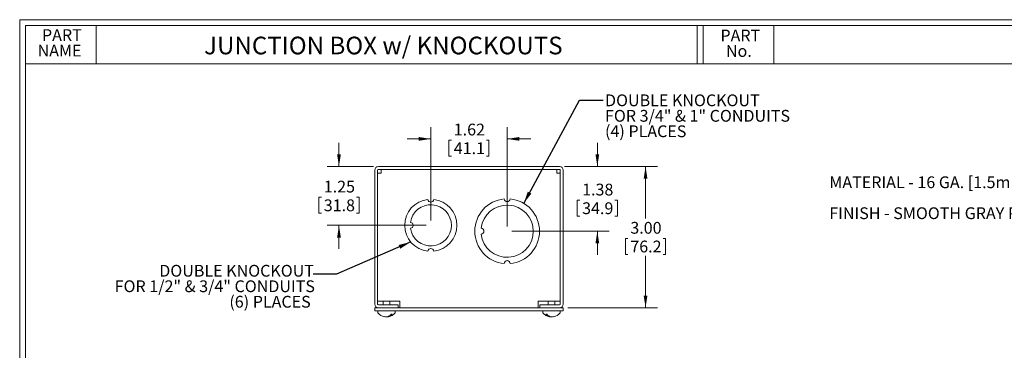
# Model space of a CAD drawing. Units: inches. Extents: x 0.5 to 33.5, y 0.5 to 21.5.
# Drawn here: x 0.5 to 21.4, y 14.5 to 21.5 of the extents above; entities that cross this region are included whole.
import ezdxf

# ---------------------------------------------------------------- set-up
doc = ezdxf.new("R2010")
doc.units = ezdxf.units.IN
doc.header["$LTSCALE"] = 2
doc.header["$MEASUREMENT"] = 0
doc.styles.add('SLDTEXTSTYLE0', font='TXT', dxfattribs={"width": 0.75})
doc.dimstyles.new('SLDDIMSTYLE0', dxfattribs={"dimtxt": 0.25, "dimasz": 0.26, "dimexe": 0, "dimexo": 0.0625, "dimgap": 0.0625, "dimtad": 0, "dimtih": 1, "dimtoh": 1, "dimrnd": 1e-09, "dimzin": 4, "dimdsep": 46, "dimtxsty": 'SLDTEXTSTYLE0', "dimsah": 1, "dimcen": 0.09, "dimadec": 0, "dimazin": 0, "dimtfac": 1, "dimtofl": 0, "dimtmove": 0, "dimatfit": 3, "dimfxl": 1, "dimtolj": 1, "dimtzin": 12, "dimarcsym": 0})
doc.dimstyles.new('SLDDIMSTYLE1', dxfattribs={"dimtxt": 0, "dimasz": 0.26, "dimexe": 0, "dimexo": 0.0625, "dimgap": 0, "dimtad": 0, "dimtih": 1, "dimtoh": 1, "dimdec": 0, "dimrnd": 1e-09, "dimzin": 0, "dimdsep": 46, "dimtxsty": 'Standard', "dimsah": 1, "dimcen": 0.09, "dimadec": 0, "dimazin": 0, "dimtfac": 0.26, "dimtdec": 0, "dimtofl": 0, "dimtmove": 0, "dimatfit": 3, "dimfxl": 1, "dimtolj": 1, "dimtzin": 0, "dimarcsym": 0})
doc.dimstyles.new('SLDDIMSTYLE2', dxfattribs={"dimtxt": 0.25, "dimasz": 0.26, "dimexe": 0, "dimexo": 0.0625, "dimgap": 0.0625, "dimtad": 0, "dimtih": 1, "dimtoh": 1, "dimrnd": 1e-09, "dimzin": 12, "dimdsep": 46, "dimtxsty": 'SLDTEXTSTYLE0', "dimsah": 1, "dimcen": 0.09, "dimadec": 0, "dimazin": 0, "dimtfac": 1, "dimtofl": 0, "dimtmove": 0, "dimatfit": 3, "dimfxl": 1, "dimtolj": 1, "dimtzin": 12, "dimarcsym": 0})

# ---------------------------------------------------------------- blocks, each defined once
blk = doc.blocks.new('SW_NOTE_0')
at = {"color": 0, "linetype": 'Continuous', "lineweight": 0, "ltscale": 2, "char_height": 0.25, "attachment_point": 1, "style": 'SLDTEXTSTYLE0'}
for s, insert in [('MATERIAL - 16 GA. [1.5mm] STEEL', (0, 0.322)), ('FINISH - SMOOTH GRAY POWDERCOAT', (0, -0.335))]:
    blk.add_mtext(s, dxfattribs=dict(at, insert=insert))
blk = doc.blocks.new('SW_NOTE_1')
at = {"color": 0, "linetype": 'Continuous', "lineweight": 0, "ltscale": 2, "char_height": 0.25, "attachment_point": 1, "style": 'SLDTEXTSTYLE0'}
for s, insert in [('PART', (0, 0.322)), ('NAME', (-0.093, -0.006))]:
    blk.add_mtext(s, dxfattribs=dict(at, insert=insert))
blk = doc.blocks.new('SW_NOTE_2')
at = {"color": 0, "linetype": 'Continuous', "lineweight": 0, "ltscale": 2, "char_height": 0.25, "attachment_point": 1, "style": 'SLDTEXTSTYLE0'}
for s, insert in [('PART', (0, 0.322)), ('No.', (0.117, -0.006))]:
    blk.add_mtext(s, dxfattribs=dict(at, insert=insert))
blk = doc.blocks.new('*D8')
at = {"color": 7, "linetype": 'Continuous', "lineweight": 0, "ltscale": 2}
for p, q in [((9.226, 17.268), (9.226, 19.253)), ((10.846, 17.143), (10.846, 19.253)), ((9.226, 19.003), (8.726, 19.003)), ((9.611, 18.974), (9.611, 18.636)), ((9.611, 18.974), (9.662, 18.974)), ((10.46, 18.974), (10.41, 18.974)), ((10.46, 18.974), (10.46, 18.636)), ((10.846, 19.003), (11.346, 19.003)), ((9.611, 18.636), (9.662, 18.636)), ((10.46, 18.636), (10.41, 18.636))]:
    blk.add_line(p, q, dxfattribs=at)
for points in [[(9.226, 19.003), (8.966, 19.043), (8.966, 18.963)], [(10.846, 19.003), (11.106, 18.963), (11.106, 19.043)]]:
    blk.add_solid(points, dxfattribs=at)
at = {"color": 7, "linetype": 'Continuous', "lineweight": 0, "ltscale": 2, "char_height": 0.25, "attachment_point": 1, "style": 'SLDTEXTSTYLE0'}
for s, insert in [('1.62', (9.712, 19.326)), ('41.1', (9.712, 18.929))]:
    blk.add_mtext(s, dxfattribs=dict(at, insert=insert))
blk = doc.blocks.new('*D9')
at = {"color": 7, "linetype": 'Continuous', "lineweight": 0, "ltscale": 2}
for p, q in [((12.759, 18.418), (12.759, 18.918)), ((12.059, 18.418), (13.009, 18.418)), ((12.334, 17.7), (12.334, 17.363)), ((12.334, 17.7), (12.385, 17.7)), ((13.184, 17.7), (13.133, 17.7)), ((13.184, 17.7), (13.184, 17.363)), ((12.334, 17.363), (12.385, 17.363)), ((13.184, 17.363), (13.133, 17.363)), ((10.946, 17.043), (13.009, 17.043)), ((12.759, 17.043), (12.759, 16.543))]:
    blk.add_line(p, q, dxfattribs=at)
for points in [[(12.759, 18.418), (12.799, 18.678), (12.719, 18.678)], [(12.759, 17.043), (12.719, 16.783), (12.799, 16.783)]]:
    blk.add_solid(points, dxfattribs=at)
at = {"color": 7, "linetype": 'Continuous', "lineweight": 0, "ltscale": 2, "char_height": 0.25, "attachment_point": 1, "style": 'SLDTEXTSTYLE0'}
for s, insert in [('1.38', (12.436, 18.052)), ('34.9', (12.436, 17.656))]:
    blk.add_mtext(s, dxfattribs=dict(at, insert=insert))
blk = doc.blocks.new('*D10')
at = {"color": 7, "linetype": 'Continuous', "lineweight": 0, "ltscale": 2}
for p, q in [((12.059, 18.418), (14.032, 18.418)), ((13.782, 18.418), (13.782, 17.314)), ((13.357, 16.888), (13.357, 16.551)), ((13.357, 16.888), (13.408, 16.888)), ((14.206, 16.888), (14.156, 16.888)), ((14.206, 16.888), (14.206, 16.551)), ((13.357, 16.551), (13.408, 16.551)), ((13.782, 15.418), (13.782, 16.521)), ((14.206, 16.551), (14.156, 16.551)), ((12.136, 15.418), (14.032, 15.418))]:
    blk.add_line(p, q, dxfattribs=at)
for points in [[(13.782, 18.418), (13.742, 18.158), (13.822, 18.158)], [(13.782, 15.418), (13.822, 15.678), (13.742, 15.678)]]:
    blk.add_solid(points, dxfattribs=at)
at = {"color": 7, "linetype": 'Continuous', "lineweight": 0, "ltscale": 2, "char_height": 0.25, "attachment_point": 1, "style": 'SLDTEXTSTYLE0'}
for s, insert in [('3.00', (13.459, 17.24)), ('76.2', (13.459, 16.843))]:
    blk.add_mtext(s, dxfattribs=dict(at, insert=insert))
blk = doc.blocks.new('*D11')
at = {"color": 7, "linetype": 'Continuous', "lineweight": 0, "ltscale": 2}
for p, q in [((7.277, 18.418), (7.277, 18.918)), ((8.013, 18.418), (7.027, 18.418)), ((6.853, 17.763), (6.853, 17.426)), ((6.853, 17.763), (6.903, 17.763)), ((7.702, 17.763), (7.651, 17.763)), ((7.702, 17.763), (7.702, 17.426)), ((6.853, 17.426), (6.903, 17.426)), ((7.702, 17.426), (7.651, 17.426)), ((9.126, 17.168), (7.027, 17.168)), ((7.277, 17.168), (7.277, 16.668))]:
    blk.add_line(p, q, dxfattribs=at)
for points in [[(7.277, 18.418), (7.317, 18.678), (7.237, 18.678)], [(7.277, 17.168), (7.237, 16.908), (7.317, 16.908)]]:
    blk.add_solid(points, dxfattribs=at)
at = {"color": 7, "linetype": 'Continuous', "lineweight": 0, "ltscale": 2, "char_height": 0.25, "attachment_point": 1, "style": 'SLDTEXTSTYLE0'}
for s, insert in [('1.25', (6.954, 18.115)), ('31.8', (6.954, 17.718))]:
    blk.add_mtext(s, dxfattribs=dict(at, insert=insert))
blk = doc.blocks.new('SW_NOTE_5')
at = {"color": 0, "linetype": 'Continuous', "lineweight": 0, "ltscale": 2, "char_height": 0.25, "attachment_point": 1, "style": 'SLDTEXTSTYLE0'}
for s, insert in [('DOUBLE KNOCKOUT', (0.04, 0.121)), ('FOR 3/4" & 1" CONDUITS', (0.04, -0.208)), ('(4) PLACES', (0.04, -0.536))]:
    blk.add_mtext(s, dxfattribs=dict(at, insert=insert))
blk = doc.blocks.new('SW_NOTE_6')
at = {"color": 0, "linetype": 'Continuous', "lineweight": 0, "ltscale": 2, "char_height": 0.25, "attachment_point": 1, "style": 'SLDTEXTSTYLE0'}
for s, insert in [('DOUBLE KNOCKOUT', (-3.262, 0.195)), ('FOR 1/2" & 3/4" CONDUITS', (-4.208, -0.134)), ('(6) PLACES', (-1.775, -0.463))]:
    blk.add_mtext(s, dxfattribs=dict(at, insert=insert))

msp = doc.modelspace()

# ---------------------------------------------------------------- linework, layer by layer
at = {"color": 7, "linetype": 'Continuous', "lineweight": 0, "ltscale": 2}
for p, q in [((0.5025, 21.5341), (33.5025, 21.5341)), ((0.5025, 21.5341), (0.5025, 0.5341)), ((0.6265, 21.4101), (33.3785, 21.4101)), ((0.6265, 21.4101), (0.6265, 0.6581)), ((2.1265, 21.4101), (2.1265, 20.5981)), ((14.8785, 20.5981), (14.8785, 21.4101)), ((15.0025, 20.5981), (15.0025, 21.4101)), ((16.5025, 20.5981), (16.5025, 21.4101)), ((0.6265, 20.5981), (33.3785, 20.5981))]:
    msp.add_line(p, q, dxfattribs=at)
at = {"color": 7, "linetype": 'Continuous', "lineweight": 15, "ltscale": 2}
for p, q in [((11.9586, 18.4177), (8.1126, 18.4177)), ((8.0356, 18.3407), (8.0356, 15.4947)), ((8.0976, 18.3407), (8.0976, 15.4947)), ((8.1746, 18.2787), (8.0976, 18.2787)), ((11.9586, 18.3557), (8.1126, 18.3557)), ((8.1746, 18.3557), (8.1746, 18.2787)), ((11.8966, 18.3557), (11.8966, 18.2787)), ((11.8966, 18.2787), (11.9736, 18.2787)), ((11.9736, 15.4947), (11.9736, 18.3407)), ((12.0356, 15.4947), (12.0356, 18.3407)), ((8.0976, 15.5567), (8.1746, 15.5567)), ((8.1126, 15.4797), (8.5356, 15.4797)), ((8.5666, 15.5567), (8.1746, 15.5567)), ((8.2166, 15.5567), (8.2166, 15.4797)), ((8.3546, 15.4797), (8.3546, 15.5567)), ((8.5356, 15.4797), (8.5356, 15.4177)), ((8.5666, 15.4947), (8.5666, 15.5567)), ((8.5666, 15.4947), (8.5666, 15.4177)), ((11.5046, 15.5567), (11.8966, 15.5567)), ((11.5046, 15.4947), (11.5046, 15.5567)), ((11.5046, 15.4947), (11.5046, 15.4177)), ((11.5356, 15.4797), (11.9586, 15.4797)), ((11.5356, 15.4177), (11.5356, 15.4797)), ((11.7166, 15.5567), (11.7166, 15.4797)), ((11.8546, 15.4797), (11.8546, 15.5567)), ((11.9736, 15.5567), (11.8966, 15.5567)), ((12.0356, 15.4177), (8.0356, 15.4177)), ((8.0356, 15.4177), (8.0356, 15.3557)), ((12.0356, 15.3557), (8.0356, 15.3557)), ((8.0991, 15.3557), (8.0991, 15.3223)), ((8.1126, 15.4177), (8.5356, 15.4177)), ((8.3841, 15.2817), (8.4058, 15.2817)), ((8.4721, 15.3223), (8.4721, 15.3557)), ((11.5356, 15.4177), (11.9586, 15.4177)), ((11.5991, 15.3557), (11.5991, 15.3223)), ((11.6654, 15.2817), (11.6872, 15.2817)), ((11.9721, 15.3223), (11.9721, 15.3557)), ((12.0356, 15.4177), (12.0356, 15.3557)), ((8.2664, 15.2271), (8.2664, 15.2272)), ((8.3262, 15.2348), (8.3262, 15.23)), ((8.3266, 15.235), (8.3266, 15.2271)), ((11.7446, 15.2271), (11.7446, 15.235)), ((11.7451, 15.2348), (11.7451, 15.23)), ((11.8048, 15.2272), (11.8048, 15.2271))]:
    msp.add_line(p, q, dxfattribs=at)
at = {"color": 7, "linetype": 'Continuous', "lineweight": 15, "ltscale": 2, "flags": 128}
for points in [[(8.3262, 15.23), (8.3262, 15.2288), (8.3263, 15.2278), (8.3263, 15.2271), (8.3264, 15.2266), (8.3264, 15.2263), (8.3265, 15.2263), (8.3265, 15.2266), (8.3266, 15.2271)], [(11.7446, 15.2271), (11.7447, 15.2266), (11.7448, 15.2263), (11.7448, 15.2263), (11.7449, 15.2266), (11.7449, 15.2271), (11.745, 15.2278), (11.745, 15.2288), (11.7451, 15.23)]]:
    msp.add_lwpolyline(points, dxfattribs=at)
at = {"color": 7, "linetype": 'Continuous', "lineweight": 15, "ltscale": 4}
for centre, radius, start, end in [((8.1126, 18.3407), 0.077, 90, 180), ((11.9586, 18.3407), 0.077, 0, 90), ((8.1126, 18.3407), 0.015, 90, 180), ((11.9586, 18.3407), 0.015, 0, 90), ((9.2256, 17.1677), 0.5545, 96.46147, 263.53853), ((9.2256, 17.1677), 0.4375, 188.19209, 171.80791), ((9.2256, 17.7222), 0.0625, 183.23073, 356.76927), ((9.2256, 17.1677), 0.5545, 276.46147, 83.53853), ((10.8456, 17.0427), 0.6875, 95.2105, 264.7895), ((10.8456, 17.0427), 0.5545, 186.46147, 173.53853), ((10.8456, 17.7302), 0.0625, 182.60525, 357.39475), ((10.8456, 17.0427), 0.6875, 275.2105, 84.7895), ((8.7881, 17.1677), 0.0625, 274.09604, 85.90396), ((10.2911, 17.0427), 0.0625, 273.23073, 86.76927), ((9.2256, 16.6132), 0.0625, 3.23073, 176.76927), ((10.8456, 16.3552), 0.0625, 2.60525, 177.39475), ((8.1126, 15.4947), 0.077, 180, 270), ((8.1126, 15.4947), 0.015, 180, 270), ((11.9586, 15.4947), 0.015, 270, 0), ((11.9586, 15.4947), 0.077, 270, 0), ((8.1141, 15.3223), 0.015, 180, 217.44936), ((8.2856, 15.4537), 0.231, 217.44936, 259.81813), ((8.2623, 15.3737), 0.1526, 286.20288, 322.95983), ((8.2856, 15.4537), 0.231, 280.18187, 322.55064), ((8.284, 15.3737), 0.1526, 286.20281, 322.9598), ((8.4571, 15.3223), 0.015, 322.55064, 0), ((11.6141, 15.3223), 0.015, 180, 217.44936), ((11.7856, 15.4537), 0.231, 217.44936, 259.81813), ((11.7872, 15.3737), 0.1526, 217.0402, 253.79719), ((11.809, 15.3737), 0.1526, 217.04017, 253.79712), ((11.7856, 15.4537), 0.231, 280.18187, 322.55064), ((11.9571, 15.3223), 0.015, 322.55064, 0), ((8.2287, 15.2295), 0.0164, 348.73656, 1.69854), ((8.2859, 15.4537), 0.2274, 259.65312, 274.77269), ((8.2853, 15.4537), 0.2274, 265.22782, 270.08205), ((8.2853, 15.4536), 0.2273, 275.00136, 280.34791), ((11.7859, 15.4536), 0.2273, 259.65209, 264.99864), ((11.7853, 15.4537), 0.2274, 265.22731, 280.34688), ((11.7859, 15.4537), 0.2274, 269.93399, 274.77272), ((11.8426, 15.2295), 0.0164, 178.30146, 191.26344)]:
    msp.add_arc(centre, radius, start, end, dxfattribs=at)

# ---------------------------------------------------------------- block references
at = {"color": 7, "linetype": 'Continuous', "lineweight": 0, "ltscale": 2}
for name, p in [('SW_NOTE_1', (0.9753, 21.0095)), ('SW_NOTE_2', (15.3702, 21.0004)), ('SW_NOTE_5', (12.8819, 19.826)), ('SW_NOTE_0', (17.6804, 17.8852)), ('SW_NOTE_6', (6.7261, 16.1335))]:
    msp.add_blockref(name, p, dxfattribs=at)

# ---------------------------------------------------------------- texts
at = {"color": 7, "linetype": 'Continuous', "lineweight": 0, "ltscale": 2, "insert": (4.4163, 21.1732), "char_height": 0.375, "attachment_point": 1, "style": 'SLDTEXTSTYLE0'}
msp.add_mtext('JUNCTION BOX w/ KNOCKOUTS', dxfattribs=at)

# ---------------------------------------------------------------- dimensions: what is measured, and where the dimension line sits
at = {"color": 7, "linetype": 'Continuous', "lineweight": 0, "ltscale": 2}
dim = msp.add_linear_dim(base=(10.8456, 19.0033), p1=(9.2256, 17.1677), p2=(10.8456, 17.0427), dimstyle='SLDDIMSTYLE2', dxfattribs=at)
dim.commit()
dim.dimension.update_dxf_attribs({"geometry": '*D8', "text_midpoint": (10.0356, 19.0033), "dimtype": 160})
for base, p1, p2, dimstyle, picture, middle in [((7.2773, 18.4177), (9.2256, 17.1677), (8.1126, 18.4177), 'SLDDIMSTYLE2', '*D11', (7.2773, 17.7927)), ((12.7590434156, 18.4176730441), (10.8456233387, 17.0426730441), (11.9586233387, 18.4176730441), 'SLDDIMSTYLE2', '*D9', (12.7590434156, 17.7301730441)), ((13.7817, 15.4177), (11.9586, 18.4177), (12.0356, 15.4177), 'SLDDIMSTYLE0', '*D10', (13.7817, 16.9177))]:
    dim = msp.add_linear_dim(base=base, p1=p1, p2=p2, angle=90, dimstyle=dimstyle, dxfattribs=at)
    dim.commit()
    dim.dimension.update_dxf_attribs({"geometry": picture, "text_midpoint": middle, "dimtype": 160})

# ---------------------------------------------------------------- leaders
for points in [[(11.1972, 17.6335), (12.3819, 19.826), (12.8819, 19.826)], [(8.7985, 16.8141), (7.2261, 16.1335), (6.7261, 16.1335)]]:
    msp.add_leader(points, dimstyle='SLDDIMSTYLE1', dxfattribs=at)

doc.saveas('drawing.dxf')
